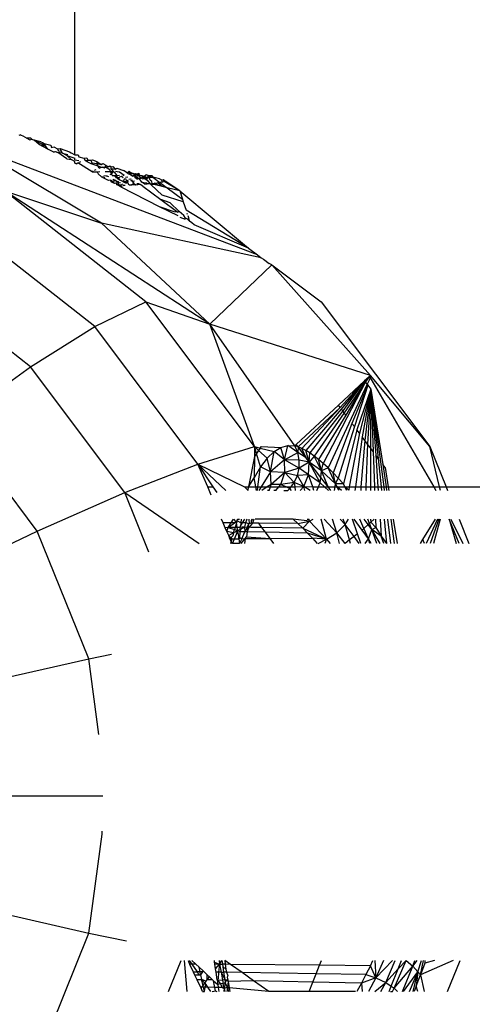
# Model space of a CAD drawing. Units: centimetres. Extents: x 2351 to 3319, y 1220 to 2189.
# Drawn here: x 2940 to 2942, y 1688 to 1691 of the extents above; entities that cross this region are included whole.
import ezdxf

# ---------------------------------------------------------------- set-up
doc = ezdxf.new("R2010")
doc.units = ezdxf.units.CM
doc.layers.add('strefa', color=6, linetype='Continuous')
doc.dimstyles.get("Standard").update_dxf_attribs({"dimtxt": 10, "dimasz": 20, "dimexe": 0.18, "dimexo": 0.0625, "dimgap": 10, "dimtad": 1, "dimdec": 0, "dimzin": 0, "dimdsep": 46, "dimtxsty": 'Standard', "dimcen": 0.09, "dimadec": 0, "dimazin": 0, "dimtfac": 1, "dimtdec": 4, "dimtofl": 0, "dimtmove": 0, "dimatfit": 3, "dimfxl": 1, "dimtolj": 1, "dimtzin": 0, "dimarcsym": 0})

# ---------------------------------------------------------------- blocks, each defined once
blk = doc.blocks.new('1505')
for p, q in [((651.411, 611.38), (651.411, 832.643)), ((649.901, 611.908), (649.932, 611.919)), ((650.042, 611.863), (649.932, 611.919)), ((650.042, 611.863), (650.11, 611.828)), ((650.11, 611.828), (650.192, 611.785)), ((650.214, 611.825), (650.11, 611.828)), ((650.192, 611.785), (650.245, 611.798)), ((650.245, 611.798), (650.214, 611.825)), ((650.245, 611.798), (650.309, 611.777)), ((650.489, 611.732), (650.309, 611.777)), ((650.611, 611.618), (650.309, 611.777)), ((650.44, 611.657), (650.309, 611.777)), ((652.132, 609.525), (648.715, 611.574)), ((656.345, 608.669), (648.715, 611.574)), ((650.44, 611.657), (650.611, 611.618)), ((650.681, 611.532), (650.44, 611.657)), ((650.489, 611.732), (650.537, 611.708)), ((650.537, 611.708), (650.581, 611.684)), ((650.581, 611.684), (650.755, 611.64)), ((650.611, 611.618), (650.581, 611.684)), ((650.681, 611.532), (650.611, 611.618)), ((650.843, 611.448), (650.681, 611.532)), ((650.755, 611.64), (650.776, 611.58)), ((650.776, 611.58), (650.836, 611.598)), ((650.836, 611.598), (650.936, 611.544)), ((650.936, 611.544), (651.013, 611.55)), ((650.973, 611.48), (650.936, 611.544)), ((650.973, 611.48), (651.036, 611.489)), ((651.013, 611.55), (651.261, 611.463)), ((651.036, 611.489), (651.013, 611.55)), ((651.072, 611.422), (651.036, 611.489)), ((650.843, 611.448), (650.876, 611.466)), ((650.876, 611.466), (650.943, 611.443)), ((650.876, 611.466), (650.917, 611.457)), ((651.192, 611.267), (650.943, 611.443)), ((651.072, 611.422), (650.943, 611.443)), ((651.072, 611.422), (651.222, 611.388)), ((651.191, 611.358), (651.072, 611.422)), ((651.191, 611.358), (651.411, 611.286)), ((651.304, 611.254), (651.191, 611.358)), ((651.192, 611.267), (651.304, 611.254)), ((651.261, 611.463), (651.311, 611.436)), ((651.411, 611.197), (651.304, 611.254)), ((651.311, 611.436), (651.411, 611.38)), ((651.411, 611.38), (651.501, 611.378)), ((651.411, 611.241), (651.411, 611.286)), ((651.411, 611.241), (651.519, 611.227)), ((651.501, 611.378), (651.513, 611.323)), ((651.513, 611.323), (651.653, 611.291)), ((651.653, 611.291), (651.73, 611.296)), ((651.653, 611.291), (651.691, 611.223)), ((651.691, 611.223), (651.762, 611.229)), ((651.691, 611.223), (651.753, 611.188)), ((651.73, 611.296), (651.762, 611.229)), ((651.753, 611.188), (651.762, 611.229)), ((651.762, 611.229), (651.836, 611.235)), ((651.836, 611.235), (651.885, 611.239)), ((651.874, 611.165), (651.836, 611.235)), ((651.885, 611.239), (652.004, 611.2)), ((651.411, 611.154), (651.411, 611.197)), ((651.444, 611.137), (651.411, 611.154)), ((651.444, 611.137), (651.486, 611.157)), ((651.873, 610.915), (651.486, 611.157)), ((651.529, 611.178), (651.571, 611.199)), ((651.753, 611.188), (651.839, 611.14)), ((651.839, 611.14), (651.874, 611.165)), ((651.839, 611.14), (652.027, 611.078)), ((651.873, 610.915), (651.899, 610.94)), ((651.874, 611.165), (651.998, 611.142)), ((651.94, 610.958), (651.981, 610.976)), ((652.004, 611.2), (651.998, 611.142)), ((651.998, 611.142), (652.12, 611.118)), ((652.027, 611.078), (651.998, 611.142)), ((652.004, 611.2), (652.12, 611.118)), ((652.027, 611.078), (652.132, 611.044)), ((652.065, 611.014), (652.027, 611.078)), ((652.065, 611.014), (652.132, 611.044)), ((652.107, 611.033), (652.065, 611.014)), ((652.164, 611.045), (652.107, 611.033)), ((652.12, 611.118), (652.16, 611.145)), ((652.132, 611.044), (652.164, 611.045)), ((652.16, 611.145), (652.243, 611.095)), ((652.164, 611.045), (652.238, 611.049)), ((652.164, 611.045), (652.199, 611.025)), ((652.199, 611.025), (652.238, 611.049)), ((652.238, 611.049), (652.243, 611.095)), ((652.238, 611.049), (652.352, 610.981)), ((652.243, 611.095), (652.313, 611.053)), ((652.313, 611.053), (652.355, 611.078)), ((652.373, 610.924), (652.352, 610.981)), ((652.355, 611.078), (652.39, 611.057)), ((652.39, 611.057), (652.431, 611.059)), ((652.393, 611.005), (652.39, 611.057)), ((652.393, 611.005), (652.502, 610.988)), ((652.449, 610.925), (652.393, 611.005)), ((652.431, 611.059), (652.502, 610.988)), ((652.502, 610.988), (652.541, 611.015)), ((652.503, 610.939), (652.55, 610.925)), ((652.541, 611.015), (652.721, 610.956)), ((652.823, 610.891), (652.721, 610.956)), ((651.873, 610.915), (651.936, 610.921)), ((651.936, 610.921), (652.009, 610.921)), ((652.009, 610.921), (652.082, 610.922)), ((652.009, 610.921), (652.038, 610.867)), ((652.125, 610.784), (652.038, 610.867)), ((652.125, 610.784), (652.179, 610.793)), ((652.191, 610.75), (652.125, 610.784)), ((652.191, 610.75), (652.217, 610.773)), ((652.315, 610.686), (652.191, 610.75)), ((652.195, 610.822), (652.253, 610.805)), ((652.227, 610.923), (652.373, 610.924)), ((652.253, 610.805), (652.293, 610.807)), ((652.253, 610.805), (652.321, 610.792)), ((652.376, 610.689), (652.315, 610.686)), ((652.36, 610.848), (652.401, 610.865)), ((652.373, 610.924), (652.449, 610.925)), ((652.401, 610.865), (652.373, 610.924)), ((652.412, 610.67), (652.376, 610.689)), ((652.376, 610.689), (652.439, 610.656)), ((652.411, 610.636), (652.376, 610.689)), ((652.401, 610.865), (652.449, 610.925)), ((652.421, 610.814), (652.401, 610.865)), ((652.421, 610.814), (652.485, 610.817)), ((652.458, 610.717), (652.437, 610.693)), ((652.494, 610.698), (652.437, 610.693)), ((652.449, 610.925), (652.489, 610.901)), ((652.466, 610.677), (652.494, 610.698)), ((652.532, 610.677), (652.466, 610.677)), ((652.485, 610.817), (652.551, 610.821)), ((652.533, 610.751), (652.485, 610.817)), ((652.551, 610.821), (652.489, 610.901)), ((652.6, 610.752), (652.533, 610.751)), ((652.533, 610.751), (652.559, 610.746)), ((652.55, 610.925), (652.619, 610.917)), ((652.551, 610.821), (652.619, 610.824)), ((652.559, 610.746), (652.551, 610.821)), ((652.559, 610.746), (652.6, 610.752)), ((652.559, 610.746), (652.616, 610.705)), ((652.6, 610.752), (652.625, 610.778)), ((652.616, 610.705), (652.6, 610.752)), ((652.671, 610.674), (652.616, 610.705)), ((652.619, 610.917), (652.738, 610.83)), ((652.625, 610.778), (652.666, 610.797)), ((652.666, 610.797), (652.718, 610.766)), ((652.706, 610.654), (652.671, 610.674)), ((652.736, 610.637), (652.671, 610.674)), ((652.722, 610.682), (652.706, 610.654)), ((652.706, 610.654), (652.745, 610.669)), ((652.707, 610.816), (652.738, 610.83)), ((652.74, 610.715), (652.722, 610.682)), ((652.796, 610.72), (652.74, 610.715)), ((652.745, 610.669), (652.786, 610.646)), ((652.778, 610.773), (652.84, 610.781)), ((652.786, 610.646), (652.826, 610.7)), ((652.823, 610.891), (652.873, 610.933)), ((652.823, 610.891), (652.88, 610.907)), ((652.823, 610.891), (652.869, 610.861)), ((652.826, 610.7), (652.838, 610.655)), ((652.838, 610.655), (652.862, 610.681)), ((652.869, 610.861), (652.93, 610.875)), ((652.925, 610.825), (652.869, 610.861)), ((652.872, 610.717), (652.906, 610.729)), ((652.872, 610.717), (652.934, 610.724)), ((652.873, 610.933), (652.915, 610.895)), ((652.88, 610.907), (652.873, 610.933)), ((652.88, 610.907), (652.93, 610.875)), ((652.915, 610.895), (653.002, 610.869)), ((652.915, 610.895), (652.93, 610.875)), ((652.923, 610.686), (652.968, 610.703)), ((652.923, 610.686), (652.955, 610.667)), ((652.925, 610.825), (652.93, 610.875)), ((652.969, 610.797), (652.925, 610.825)), ((652.93, 610.875), (653.002, 610.869)), ((652.955, 610.667), (653.019, 610.672)), ((653.01, 610.823), (652.969, 610.797)), ((652.969, 610.797), (653.037, 610.805)), ((653.002, 610.869), (653.032, 610.862)), ((653.002, 610.869), (653.01, 610.823)), ((653.01, 610.823), (653.037, 610.805)), ((653.032, 610.862), (653.057, 610.873)), ((653.032, 610.862), (653.064, 610.841)), ((653.037, 610.805), (653.032, 610.862)), ((653.037, 610.805), (653.064, 610.841)), ((653.037, 610.805), (653.063, 610.788)), ((653.037, 610.805), (653.063, 610.737)), ((653.04, 610.752), (653.037, 610.805)), ((653.04, 610.752), (653.063, 610.788)), ((653.113, 610.756), (653.04, 610.752)), ((653.063, 610.737), (653.04, 610.752)), ((653.057, 610.873), (653.095, 610.86)), ((653.063, 610.788), (653.113, 610.756)), ((653.063, 610.737), (653.113, 610.756)), ((653.063, 610.737), (653.098, 610.715)), ((653.064, 610.841), (653.095, 610.86)), ((653.064, 610.841), (653.115, 610.807)), ((653.095, 610.86), (653.141, 610.878)), ((653.095, 610.86), (653.115, 610.807)), ((653.095, 610.86), (653.147, 610.819)), ((653.155, 610.728), (653.098, 610.715)), ((653.113, 610.756), (653.155, 610.728)), ((653.115, 610.807), (653.172, 610.824)), ((653.115, 610.807), (653.147, 610.819)), ((653.141, 610.878), (653.147, 610.819)), ((653.147, 610.819), (653.158, 610.779)), ((653.147, 610.819), (653.221, 610.819)), ((653.155, 610.728), (653.189, 610.758)), ((653.222, 610.636), (653.155, 610.728)), ((653.158, 610.779), (653.172, 610.824)), ((653.158, 610.779), (653.189, 610.758)), ((653.172, 610.824), (653.221, 610.819)), ((653.189, 610.758), (653.241, 610.777)), ((653.189, 610.758), (653.25, 610.728)), ((653.221, 610.819), (653.241, 610.777)), ((653.221, 610.819), (653.269, 610.803)), ((653.241, 610.777), (653.3, 610.793)), ((653.241, 610.777), (653.301, 610.736)), ((653.25, 610.728), (653.301, 610.736)), ((653.269, 610.803), (653.34, 610.835)), ((653.269, 610.803), (653.325, 610.776)), ((653.3, 610.793), (653.34, 610.835)), ((653.3, 610.793), (653.325, 610.776)), ((653.301, 610.736), (653.3, 610.793)), ((653.301, 610.736), (653.366, 610.747)), ((653.301, 610.736), (653.335, 610.713)), ((653.325, 610.776), (653.366, 610.747)), ((653.325, 610.776), (653.389, 610.775)), ((653.366, 610.747), (653.335, 610.713)), ((653.335, 610.713), (653.36, 610.696)), ((653.391, 610.82), (653.34, 610.835)), ((653.36, 610.696), (653.447, 610.596)), ((653.366, 610.747), (653.416, 610.769)), ((653.389, 610.775), (653.391, 610.82)), ((653.389, 610.775), (653.499, 610.82)), ((653.391, 610.82), (653.499, 610.82)), ((653.416, 610.769), (653.391, 610.82)), ((653.416, 610.769), (653.499, 610.82)), ((653.416, 610.769), (653.513, 610.773)), ((653.441, 610.695), (653.416, 610.769)), ((653.493, 610.658), (653.441, 610.695)), ((653.499, 610.82), (653.513, 610.773)), ((653.694, 610.73), (653.513, 610.773)), ((653.513, 610.773), (653.708, 610.627)), ((653.76, 610.69), (653.694, 610.73)), ((653.76, 610.69), (653.808, 610.706)), ((653.776, 610.638), (653.76, 610.69)), ((653.849, 610.661), (653.808, 610.706)), ((653.823, 610.653), (653.808, 610.706)), ((652.411, 610.636), (652.439, 610.656)), ((652.472, 610.639), (652.411, 610.636)), ((652.477, 610.602), (652.411, 610.636)), ((652.533, 610.607), (652.477, 610.602)), ((652.571, 610.656), (652.521, 610.648)), ((652.566, 610.624), (652.521, 610.648)), ((652.542, 610.568), (652.533, 610.607)), ((652.542, 610.568), (652.566, 610.589)), ((652.586, 610.545), (652.542, 610.568)), ((652.597, 610.642), (652.566, 610.624)), ((652.566, 610.624), (652.589, 610.577)), ((652.593, 610.612), (652.571, 610.656)), ((652.586, 610.545), (652.589, 610.577)), ((652.659, 610.541), (652.586, 610.545)), ((652.63, 610.522), (652.586, 610.545)), ((652.589, 610.577), (652.669, 610.568)), ((652.638, 610.62), (652.593, 610.612)), ((652.63, 610.522), (652.659, 610.541)), ((652.661, 610.506), (652.63, 610.522)), ((652.661, 610.506), (652.685, 610.527)), ((653.696, 609.97), (652.661, 610.506)), ((652.669, 610.568), (652.694, 610.589)), ((652.709, 610.547), (652.734, 610.568)), ((652.764, 610.551), (652.709, 610.547)), ((652.736, 610.637), (652.786, 610.646)), ((652.785, 610.61), (652.736, 610.637)), ((652.785, 610.61), (652.76, 610.624)), ((652.785, 610.61), (652.838, 610.655)), ((652.84, 610.615), (652.785, 610.61)), ((652.88, 610.557), (652.84, 610.615)), ((652.936, 610.56), (652.88, 610.557)), ((653.004, 610.597), (652.936, 610.56)), ((653.053, 610.568), (652.936, 610.56)), ((652.955, 610.667), (653.004, 610.597)), ((653.004, 610.597), (653.053, 610.568)), ((653.053, 610.568), (653.114, 610.572)), ((653.151, 610.591), (653.088, 610.588)), ((653.114, 610.572), (653.151, 610.591)), ((653.176, 610.576), (653.114, 610.572)), ((653.248, 610.531), (653.176, 610.576)), ((653.222, 610.636), (653.325, 610.618)), ((653.302, 610.585), (653.222, 610.636)), ((653.248, 610.531), (653.729, 610.169)), ((653.302, 610.585), (653.367, 610.59)), ((653.367, 610.59), (653.325, 610.618)), ((653.447, 610.596), (653.367, 610.59)), ((653.447, 610.596), (653.499, 610.601)), ((653.472, 610.569), (653.447, 610.596)), ((653.541, 610.572), (653.472, 610.569)), ((653.768, 610.288), (653.472, 610.569)), ((653.499, 610.601), (653.493, 610.658)), ((653.499, 610.601), (653.565, 610.608)), ((653.541, 610.572), (653.499, 610.601)), ((653.565, 610.608), (653.541, 610.572)), ((653.657, 610.544), (653.541, 610.572)), ((653.565, 610.608), (653.641, 610.616)), ((653.657, 610.544), (653.565, 610.608)), ((653.708, 610.627), (653.641, 610.616)), ((653.769, 610.517), (653.641, 610.616)), ((653.769, 610.517), (653.657, 610.544)), ((653.776, 610.638), (653.708, 610.627)), ((653.708, 610.627), (653.9, 610.485)), ((653.9, 610.485), (653.769, 610.517)), ((653.823, 610.653), (653.776, 610.638)), ((653.849, 610.661), (653.823, 610.653)), ((654.246, 610.4), (653.823, 610.653)), ((654.246, 610.4), (653.849, 610.661)), ((654.246, 610.4), (653.9, 610.485)), ((653.9, 610.485), (654.319, 610.174)), ((653.329, 607.394), (649.504, 610.4)), ((649.504, 610.4), (652.132, 609.525)), ((655.057, 606.797), (649.504, 610.4)), ((653.989, 610.078), (653.729, 610.169)), ((653.729, 610.169), (654.19, 609.823)), ((654.34, 610.109), (653.768, 610.288)), ((654.246, 610.4), (654.319, 610.174)), ((654.246, 610.4), (656.105, 608.847)), ((654.319, 610.174), (654.34, 610.109)), ((654.203, 609.728), (653.696, 609.97)), ((654.091, 609.831), (653.696, 609.97)), ((653.989, 610.078), (654.231, 609.847)), ((654.34, 610.109), (654.415, 609.875)), ((656.105, 608.847), (654.415, 609.875)), ((654.19, 609.823), (654.091, 609.831)), ((654.231, 609.847), (654.19, 609.823)), ((654.353, 609.731), (654.231, 609.847)), ((654.402, 609.623), (654.258, 609.679)), ((654.404, 609.661), (654.353, 609.731)), ((654.456, 609.633), (654.404, 609.661)), ((654.439, 609.802), (654.449, 609.769)), ((654.509, 609.586), (654.456, 609.633)), ((654.494, 609.632), (654.456, 609.633)), ((654.459, 609.739), (654.486, 609.657)), ((654.494, 609.632), (654.509, 609.586)), ((651.95, 606.726), (648.317, 609.581)), ((655.057, 606.797), (652.132, 609.525)), ((656.449, 608.591), (652.132, 609.525)), ((654.568, 609.536), (654.509, 609.586)), ((654.633, 609.485), (654.568, 609.536)), ((656.105, 608.847), (654.633, 609.485)), ((656.105, 608.847), (656.345, 608.669)), ((656.345, 608.669), (656.449, 608.591)), ((656.449, 608.591), (656.506, 608.549)), ((656.506, 608.549), (656.661, 608.435)), ((656.736, 608.396), (655.057, 606.797)), ((656.736, 608.396), (656.661, 608.435)), ((656.736, 608.396), (658.07, 607.395)), ((656.736, 608.396), (659.399, 605.401)), ((650.21, 605.637), (646.887, 608.247)), ((651.95, 606.726), (653.329, 607.394)), ((656.264, 603.478), (653.329, 607.394)), ((653.329, 607.394), (655.057, 606.797)), ((658.07, 607.395), (661.005, 603.478)), ((650.21, 605.637), (651.95, 606.726)), ((654.738, 603.005), (651.95, 606.726)), ((656.264, 603.478), (655.057, 606.797)), ((657.359, 603.502), (655.057, 606.797)), ((659.399, 605.401), (655.057, 606.797)), ((648.164, 604.163), (650.21, 605.637)), ((652.759, 602.235), (650.21, 605.637)), ((659.364, 605.368), (659.245, 605.257)), ((659.364, 605.368), (659.265, 605.229)), ((659.399, 605.401), (659.364, 605.368)), ((659.364, 605.368), (659.414, 605.311)), ((659.364, 605.368), (659.397, 605.331)), ((659.399, 605.401), (659.397, 605.331)), ((661.005, 603.478), (659.399, 605.401)), ((659.265, 605.229), (658.125, 603.023)), ((659.311, 605.169), (658.256, 602.904)), ((659.245, 605.257), (658.536, 604.597)), ((659.245, 605.257), (658.583, 604.535)), ((659.245, 605.257), (658.614, 604.494)), ((659.245, 605.257), (658.651, 604.444)), ((659.265, 605.229), (658.692, 604.389)), ((659.265, 605.229), (658.736, 604.33)), ((659.334, 605.138), (658.903, 604.108)), ((659.334, 605.138), (658.967, 604.023)), ((659.265, 605.229), (659.245, 605.257)), ((659.311, 605.169), (659.265, 605.229)), ((659.397, 605.331), (659.311, 605.169)), ((659.311, 605.169), (659.334, 605.138)), ((659.334, 605.138), (659.413, 605.033)), ((659.397, 605.331), (659.414, 605.311)), ((659.414, 605.311), (661.114, 602.387)), ((659.413, 605.033), (659.034, 603.933)), ((659.413, 605.033), (659.105, 603.839)), ((659.413, 605.033), (659.177, 603.742)), ((659.413, 605.033), (659.252, 603.643)), ((659.413, 605.033), (659.326, 603.543)), ((659.413, 605.033), (659.401, 603.444)), ((659.413, 605.033), (659.74, 602.991)), ((659.413, 605.033), (659.761, 602.387)), ((659.413, 605.033), (659.615, 603.158)), ((659.413, 605.033), (659.546, 603.25)), ((659.413, 605.033), (659.474, 603.346)), ((658.536, 604.597), (657.394, 603.535)), ((658.583, 604.535), (658.536, 604.597)), ((658.583, 604.535), (657.45, 603.473)), ((658.583, 604.535), (657.547, 603.431)), ((658.614, 604.494), (657.651, 603.375)), ((658.651, 604.444), (657.761, 603.306)), ((658.692, 604.389), (657.877, 603.224)), ((658.736, 604.33), (657.999, 603.13)), ((658.651, 604.444), (658.614, 604.494)), ((658.692, 604.389), (658.651, 604.444)), ((658.736, 604.33), (658.692, 604.389)), ((650.39, 601.193), (648.164, 604.163)), ((658.903, 604.108), (658.391, 602.773)), ((658.967, 604.023), (658.529, 602.628)), ((658.967, 604.023), (658.903, 604.108)), ((659.034, 603.933), (658.67, 602.47)), ((659.105, 603.839), (658.83, 602.387)), ((659.177, 603.742), (658.996, 602.387)), ((659.105, 603.839), (659.034, 603.933)), ((659.252, 603.643), (659.177, 603.742)), ((654.738, 603.005), (656.264, 603.478)), ((656.264, 603.478), (656.262, 603.208)), ((656.32, 603.292), (656.264, 603.478)), ((656.264, 603.478), (656.421, 603.438)), ((656.264, 603.478), (656.378, 603.376)), ((656.421, 603.438), (656.452, 603.482)), ((656.452, 603.482), (656.981, 603.458)), ((656.981, 603.458), (657.171, 603.512)), ((657.076, 603.125), (657.171, 603.512)), ((657.436, 603.316), (657.171, 603.512)), ((657.171, 603.512), (657.359, 603.502)), ((657.394, 603.535), (657.359, 603.502)), ((657.436, 603.316), (657.359, 603.502)), ((657.45, 603.473), (657.359, 603.502)), ((657.45, 603.473), (657.394, 603.535)), ((657.45, 603.473), (657.436, 603.316)), ((657.547, 603.431), (657.45, 603.473)), ((657.661, 603.179), (657.45, 603.473)), ((659.252, 603.643), (659.146, 602.387)), ((659.326, 603.543), (659.252, 603.643)), ((659.326, 603.543), (659.281, 602.387)), ((659.401, 603.444), (659.326, 603.543)), ((661.272, 602.387), (661.005, 603.478)), ((661.005, 603.478), (661.446, 602.387)), ((656.262, 603.208), (656.105, 602.387)), ((656.262, 603.208), (656.256, 602.635)), ((656.32, 603.292), (656.262, 603.208)), ((656.378, 603.376), (656.32, 603.292)), ((656.432, 602.93), (656.32, 603.292)), ((656.421, 603.438), (656.378, 603.376)), ((656.378, 603.376), (656.613, 603.169)), ((656.421, 603.438), (656.795, 603.344)), ((656.613, 603.169), (656.795, 603.344)), ((656.695, 602.796), (656.795, 603.344)), ((656.795, 603.344), (656.981, 603.458)), ((657.076, 603.125), (656.795, 603.344)), ((657.076, 603.125), (656.981, 603.458)), ((657.076, 603.125), (657.436, 603.316)), ((657.475, 603.11), (657.436, 603.316)), ((657.661, 603.179), (657.436, 603.316)), ((657.651, 603.375), (657.547, 603.431)), ((657.661, 603.179), (657.547, 603.431)), ((657.747, 603.059), (657.651, 603.375)), ((657.761, 603.306), (657.651, 603.375)), ((657.747, 603.059), (657.761, 603.306)), ((657.877, 603.224), (657.747, 603.059)), ((657.877, 603.224), (657.761, 603.306)), ((658.08, 602.822), (657.877, 603.224)), ((657.999, 603.13), (657.877, 603.224)), ((659.474, 603.346), (659.401, 603.444)), ((659.401, 603.444), (659.402, 602.387)), ((659.474, 603.346), (659.509, 602.387)), ((659.615, 603.158), (659.546, 603.25)), ((659.546, 603.25), (659.604, 602.387)), ((652.759, 602.235), (654.738, 603.005)), ((654.738, 603.005), (655.494, 602.289)), ((655.003, 602.387), (654.738, 603.005)), ((654.738, 603.005), (655.998, 602.387)), ((654.738, 603.005), (655.142, 602.387)), ((656.613, 603.169), (656.432, 602.93)), ((656.695, 602.796), (656.613, 603.169)), ((657.076, 603.125), (656.695, 602.796)), ((657.085, 602.775), (657.076, 603.125)), ((657.472, 602.898), (657.076, 603.125)), ((657.475, 603.11), (657.076, 603.125)), ((657.472, 602.898), (657.475, 603.11)), ((657.747, 603.059), (657.472, 602.898)), ((657.747, 603.059), (657.475, 603.11)), ((657.747, 603.059), (657.661, 603.179)), ((657.728, 602.716), (657.747, 603.059)), ((658.045, 602.494), (657.747, 603.059)), ((658.08, 602.822), (657.747, 603.059)), ((658.061, 602.645), (657.747, 603.059)), ((658.08, 602.822), (657.999, 603.13)), ((658.125, 603.023), (657.999, 603.13)), ((658.08, 602.822), (658.125, 603.023)), ((658.256, 602.904), (658.125, 603.023)), ((659.615, 603.158), (659.689, 602.387)), ((659.796, 602.916), (659.74, 602.991)), ((659.74, 602.991), (659.825, 602.387)), ((656.432, 602.93), (656.256, 602.635)), ((656.357, 602.387), (656.432, 602.93)), ((656.695, 602.796), (656.432, 602.93)), ((656.695, 602.796), (656.445, 602.387)), ((656.717, 602.456), (656.695, 602.796)), ((657.085, 602.775), (656.695, 602.796)), ((657.085, 602.775), (656.717, 602.456)), ((656.979, 602.457), (657.085, 602.775)), ((657.472, 602.898), (657.085, 602.775)), ((657.085, 602.775), (657.425, 602.693)), ((657.341, 602.508), (657.085, 602.775)), ((657.341, 602.508), (657.425, 602.693)), ((657.425, 602.693), (657.472, 602.898)), ((657.728, 602.716), (657.425, 602.693)), ((657.602, 602.403), (657.425, 602.693)), ((657.728, 602.716), (657.472, 602.898)), ((657.602, 602.403), (657.728, 602.716)), ((658.045, 602.494), (657.728, 602.716)), ((657.841, 602.387), (657.728, 602.716)), ((658.061, 602.645), (658.08, 602.822)), ((658.256, 602.904), (658.08, 602.822)), ((658.46, 602.471), (658.08, 602.822)), ((658.254, 602.387), (658.08, 602.822)), ((658.46, 602.471), (658.256, 602.904)), ((658.391, 602.773), (658.256, 602.904)), ((658.46, 602.471), (658.391, 602.773)), ((658.529, 602.628), (658.391, 602.773)), ((659.796, 602.916), (659.88, 602.387)), ((656.105, 602.387), (656.256, 602.635)), ((656.299, 602.387), (656.256, 602.635)), ((656.717, 602.456), (656.613, 602.387)), ((656.695, 602.387), (656.717, 602.456)), ((656.979, 602.457), (656.717, 602.456)), ((656.924, 602.387), (656.979, 602.457)), ((657.341, 602.508), (656.979, 602.457)), ((656.979, 602.457), (657.128, 602.387)), ((657.255, 602.387), (657.341, 602.508)), ((657.602, 602.403), (657.341, 602.508)), ((657.341, 602.508), (657.356, 602.387)), ((657.996, 602.387), (658.045, 602.494)), ((658.045, 602.494), (658.061, 602.645)), ((658.161, 602.387), (658.045, 602.494)), ((658.254, 602.387), (658.061, 602.645)), ((658.447, 602.387), (658.46, 602.471)), ((658.46, 602.471), (658.529, 602.628)), ((658.67, 602.47), (658.46, 602.471)), ((658.501, 602.387), (658.46, 602.471)), ((658.67, 602.47), (658.529, 602.628)), ((658.711, 602.387), (658.67, 602.47)), ((650.39, 601.193), (652.759, 602.235)), ((653.412, 600.62), (652.759, 602.235)), ((652.759, 602.235), (654.772, 600.859)), ((655.003, 602.387), (655.142, 602.387)), ((655.098, 602.165), (655.003, 602.387)), ((655.142, 602.387), (655.244, 602.232)), ((655.998, 602.387), (656.091, 602.289)), ((655.998, 602.387), (656.105, 602.387)), ((656.091, 602.289), (656.105, 602.387)), ((656.105, 602.387), (656.299, 602.387)), ((656.316, 602.289), (656.299, 602.387)), ((656.299, 602.387), (656.357, 602.387)), ((656.344, 602.289), (656.357, 602.387)), ((656.357, 602.387), (656.445, 602.387)), ((656.445, 602.387), (656.385, 602.289)), ((656.445, 602.387), (656.613, 602.387)), ((656.613, 602.387), (656.464, 602.289)), ((656.613, 602.387), (656.695, 602.387)), ((656.665, 602.289), (656.615, 602.289)), ((656.665, 602.289), (656.695, 602.387)), ((656.695, 602.387), (656.924, 602.387)), ((656.846, 602.289), (656.785, 602.289)), ((656.846, 602.289), (656.924, 602.387)), ((656.924, 602.387), (657.128, 602.387)), ((657.056, 602.289), (657.164, 602.289)), ((657.128, 602.387), (657.223, 602.343)), ((657.128, 602.387), (657.255, 602.387)), ((657.164, 602.289), (657.223, 602.343)), ((657.223, 602.343), (657.255, 602.387)), ((657.268, 602.289), (657.223, 602.343)), ((657.255, 602.387), (657.356, 602.387)), ((657.356, 602.387), (657.602, 602.403)), ((657.356, 602.387), (657.367, 602.289)), ((657.505, 602.289), (657.602, 602.403)), ((657.623, 602.289), (657.602, 602.403)), ((657.602, 602.403), (657.841, 602.387)), ((657.769, 602.289), (657.602, 602.403)), ((657.875, 602.289), (657.841, 602.387)), ((657.841, 602.387), (657.996, 602.387)), ((657.952, 602.289), (657.996, 602.387)), ((657.996, 602.387), (658.161, 602.387)), ((658.268, 602.289), (658.161, 602.387)), ((658.161, 602.387), (658.254, 602.387)), ((658.328, 602.289), (658.254, 602.387)), ((658.254, 602.387), (658.447, 602.387)), ((658.431, 602.289), (658.447, 602.387)), ((658.447, 602.387), (658.501, 602.387)), ((658.55, 602.289), (658.501, 602.387)), ((658.618, 602.289), (658.501, 602.387)), ((658.501, 602.387), (658.711, 602.387)), ((658.759, 602.289), (658.711, 602.387)), ((658.814, 602.301), (658.711, 602.387)), ((658.711, 602.387), (658.83, 602.387)), ((658.83, 602.387), (658.814, 602.301)), ((658.83, 602.387), (658.996, 602.387)), ((658.996, 602.387), (658.983, 602.289)), ((658.996, 602.387), (659.146, 602.387)), ((659.146, 602.387), (659.138, 602.289)), ((659.146, 602.387), (659.281, 602.387)), ((659.281, 602.387), (659.277, 602.289)), ((659.281, 602.387), (659.402, 602.387)), ((659.402, 602.387), (659.402, 602.289)), ((659.402, 602.387), (659.509, 602.387)), ((659.509, 602.387), (659.513, 602.289)), ((659.509, 602.387), (659.604, 602.387)), ((659.604, 602.387), (659.611, 602.289)), ((659.604, 602.387), (659.689, 602.387)), ((659.689, 602.387), (659.698, 602.289)), ((659.689, 602.387), (659.761, 602.387)), ((659.761, 602.387), (659.773, 602.289)), ((659.761, 602.387), (659.825, 602.387)), ((659.825, 602.387), (659.839, 602.289)), ((659.825, 602.387), (659.88, 602.387)), ((659.88, 602.387), (659.896, 602.289)), ((659.88, 602.387), (661.114, 602.387)), ((661.114, 602.387), (661.17, 602.289)), ((661.114, 602.387), (661.272, 602.387)), ((661.296, 602.289), (661.272, 602.387)), ((661.272, 602.387), (661.446, 602.387)), ((661.446, 602.387), (661.486, 602.289)), ((661.446, 602.387), (912.238, 602.349)), ((655.418, 601.417), (655.376, 601.515)), ((655.476, 601.281), (655.418, 601.417)), ((655.635, 601.415), (655.418, 601.417)), ((655.557, 601.285), (655.635, 601.415)), ((655.557, 601.285), (655.725, 601.414)), ((655.635, 601.415), (655.695, 601.515)), ((655.725, 601.414), (655.635, 601.415)), ((655.695, 601.515), (655.761, 601.441)), ((655.725, 601.414), (655.761, 601.441)), ((655.777, 601.417), (655.74, 601.289)), ((655.793, 601.466), (655.761, 601.441)), ((655.761, 601.441), (655.777, 601.417)), ((655.793, 601.466), (655.777, 601.417)), ((655.796, 601.291), (655.777, 601.417)), ((655.793, 601.466), (655.809, 601.515)), ((655.895, 601.412), (655.793, 601.466)), ((655.809, 601.515), (655.858, 601.515)), ((655.891, 601.328), (655.942, 601.412)), ((655.895, 601.412), (655.891, 601.328)), ((655.902, 601.515), (655.895, 601.412)), ((655.942, 601.412), (655.895, 601.412)), ((655.942, 601.412), (656.005, 601.515)), ((656.025, 601.411), (655.942, 601.412)), ((656.025, 601.411), (655.994, 601.305)), ((656.056, 601.515), (656.025, 601.411)), ((656.121, 601.391), (656.025, 601.411)), ((656.097, 601.362), (656.068, 601.299)), ((656.121, 601.391), (656.097, 601.362)), ((656.126, 601.3), (656.097, 601.362)), ((656.114, 601.515), (656.121, 601.391)), ((656.174, 601.41), (656.121, 601.391)), ((656.208, 601.409), (656.126, 601.3)), ((656.191, 601.515), (656.173, 601.456)), ((656.173, 601.456), (656.221, 601.515)), ((656.173, 601.456), (656.174, 601.41)), ((656.208, 601.409), (656.174, 601.41)), ((656.252, 601.515), (656.208, 601.409)), ((656.379, 601.408), (656.208, 601.409)), ((657.312, 601.513), (656.286, 601.515)), ((657.437, 601.397), (656.379, 601.408)), ((656.468, 601.288), (656.379, 601.408)), ((657.312, 601.513), (657.437, 601.397)), ((657.756, 601.457), (657.312, 601.513)), ((657.437, 601.397), (657.756, 601.457)), ((657.437, 601.397), (657.57, 601.271)), ((657.756, 601.457), (657.57, 601.271)), ((657.689, 601.515), (657.748, 601.515)), ((657.756, 601.457), (657.748, 601.515)), ((657.756, 601.457), (657.854, 601.515)), ((657.756, 601.457), (658.217, 600.977)), ((658.217, 600.977), (658.073, 601.515)), ((658.496, 601.143), (658.148, 601.515)), ((658.496, 601.143), (658.378, 601.515)), ((658.496, 601.143), (658.719, 601.369)), ((658.719, 601.369), (658.587, 601.515)), ((658.719, 601.369), (658.662, 601.515)), ((658.719, 601.369), (658.805, 601.515)), ((658.839, 600.952), (658.719, 601.369)), ((658.96, 601.046), (658.719, 601.369)), ((659.053, 601.119), (658.914, 601.515)), ((659.176, 601.218), (658.959, 601.515)), ((659.226, 601.263), (659.116, 601.515)), ((659.341, 601.366), (659.226, 601.263)), ((659.341, 601.366), (659.232, 601.515)), ((659.376, 601.397), (659.332, 601.515)), ((659.376, 601.397), (659.341, 601.366)), ((659.437, 601.233), (659.341, 601.366)), ((659.376, 601.397), (659.412, 601.43)), ((659.437, 601.233), (659.376, 601.397)), ((659.402, 601.512), (659.412, 601.43)), ((659.507, 601.515), (659.412, 601.43)), ((659.412, 601.43), (659.549, 601.289)), ((659.541, 601.515), (659.549, 601.289)), ((659.664, 601.515), (659.695, 601.057)), ((659.772, 601.515), (659.835, 600.859)), ((659.866, 601.515), (659.945, 600.859)), ((659.949, 601.515), (660.041, 600.859)), ((660.02, 601.515), (660.124, 600.859)), ((660.821, 600.962), (661.157, 601.515)), ((661.211, 601.515), (660.905, 600.859)), ((661.253, 601.515), (661.016, 600.859)), ((661.285, 601.515), (661.105, 600.859)), ((661.8, 600.859), (661.535, 601.515)), ((661.535, 601.515), (661.724, 600.859)), ((661.58, 601.515), (661.9, 600.859)), ((661.799, 601.515), (662.064, 600.859)), ((647.711, 599.913), (650.39, 601.193)), ((651.789, 597.734), (650.39, 601.193)), ((655.557, 601.285), (655.476, 601.281)), ((655.52, 601.18), (655.476, 601.281)), ((655.52, 601.18), (655.557, 601.285)), ((655.568, 601.068), (655.52, 601.18)), ((655.699, 601.141), (655.52, 601.18)), ((655.74, 601.289), (655.557, 601.285)), ((655.557, 601.285), (655.725, 601.234)), ((655.699, 601.141), (655.568, 601.068)), ((655.699, 601.141), (655.676, 601.061)), ((655.699, 601.141), (655.725, 601.234)), ((655.76, 601.175), (655.699, 601.141)), ((655.723, 600.985), (655.802, 601.174)), ((655.74, 601.289), (655.725, 601.234)), ((655.725, 601.234), (655.816, 601.207)), ((655.796, 601.291), (655.74, 601.289)), ((655.816, 601.207), (655.76, 601.175)), ((655.802, 601.174), (655.76, 601.175)), ((655.869, 601.293), (655.796, 601.291)), ((655.816, 601.207), (655.796, 601.291)), ((655.816, 601.207), (655.802, 601.174)), ((655.802, 601.174), (655.839, 601.037)), ((655.816, 601.207), (655.886, 601.245)), ((655.881, 601.173), (655.816, 601.207)), ((655.869, 601.293), (655.891, 601.328)), ((655.994, 601.305), (655.869, 601.293)), ((655.886, 601.245), (655.869, 601.293)), ((655.872, 601.016), (655.881, 601.173)), ((655.886, 601.245), (655.881, 601.173)), ((656.008, 601.17), (655.881, 601.173)), ((655.886, 601.245), (655.994, 601.305)), ((655.922, 600.986), (656.008, 601.17)), ((655.994, 601.305), (656.068, 601.299)), ((655.994, 601.305), (656.008, 601.17)), ((656.068, 601.299), (656.008, 601.17)), ((656.07, 601.169), (656.008, 601.17)), ((656.07, 601.169), (656.051, 601.033)), ((656.126, 601.3), (656.068, 601.299)), ((656.068, 601.299), (656.07, 601.169)), ((656.07, 601.169), (656.126, 601.3)), ((656.564, 601.16), (656.07, 601.169)), ((656.468, 601.288), (656.16, 601.293)), ((657.57, 601.271), (656.468, 601.288)), ((656.564, 601.16), (656.468, 601.288)), ((657.703, 601.138), (656.564, 601.16)), ((656.691, 600.991), (656.564, 601.16)), ((657.57, 601.271), (658.217, 600.977)), ((657.703, 601.138), (657.57, 601.271)), ((658.217, 600.977), (657.703, 601.138)), ((657.703, 601.138), (657.835, 600.997)), ((658.217, 600.977), (658.496, 601.143)), ((658.566, 600.859), (658.496, 601.143)), ((658.719, 600.859), (658.496, 601.143)), ((659.053, 601.119), (658.96, 601.046)), ((659.143, 600.859), (659.053, 601.119)), ((659.226, 601.263), (659.176, 601.218)), ((659.348, 600.982), (659.176, 601.218)), ((659.348, 600.982), (659.226, 601.263)), ((659.348, 600.982), (659.437, 601.233)), ((659.437, 601.233), (659.549, 601.289)), ((659.577, 600.859), (659.437, 601.233)), ((659.662, 600.859), (659.437, 601.233)), ((659.695, 601.057), (659.437, 601.233)), ((659.549, 601.289), (659.695, 601.057)), ((655.579, 601.042), (655.568, 601.068)), ((655.568, 601.068), (655.589, 601.019)), ((655.579, 601.042), (655.635, 601.018)), ((655.603, 600.985), (655.579, 601.042)), ((655.589, 601.019), (655.655, 600.985)), ((655.589, 601.019), (655.635, 601.018)), ((655.603, 600.985), (655.655, 600.985)), ((655.633, 600.907), (655.603, 600.985)), ((655.622, 600.859), (655.633, 600.907)), ((655.655, 600.985), (655.633, 600.907)), ((655.67, 600.859), (655.633, 600.907)), ((655.676, 601.061), (655.635, 601.018)), ((655.635, 601.018), (655.655, 600.985)), ((655.655, 600.985), (655.723, 600.985)), ((655.67, 600.859), (655.723, 600.985)), ((655.863, 600.859), (655.67, 600.859)), ((655.723, 600.985), (655.846, 600.986)), ((655.846, 600.986), (655.839, 601.037)), ((655.839, 601.037), (655.872, 601.016)), ((655.872, 601.016), (655.846, 600.986)), ((655.846, 600.986), (655.863, 600.859)), ((655.922, 600.986), (655.863, 600.859)), ((655.872, 601.016), (655.922, 600.986)), ((655.906, 600.859), (656.013, 600.987)), ((655.922, 600.986), (656.013, 600.987)), ((656.013, 600.987), (655.997, 600.859)), ((656.013, 600.987), (656.051, 601.033)), ((656.013, 600.987), (656.691, 600.991)), ((656.051, 601.033), (656.691, 600.991)), ((656.691, 600.991), (657.835, 600.997)), ((656.789, 600.859), (656.691, 600.991)), ((657.835, 600.997), (657.958, 600.859)), ((658.217, 600.977), (657.835, 600.997)), ((657.992, 600.859), (658.217, 600.977)), ((658.217, 600.977), (658.17, 600.859)), ((658.217, 600.977), (658.31, 600.859)), ((658.839, 600.952), (658.719, 600.859)), ((658.96, 601.046), (658.839, 600.952)), ((658.865, 600.859), (658.839, 600.952)), ((659.099, 600.859), (658.96, 601.046)), ((659.261, 600.859), (659.348, 600.982)), ((659.386, 600.859), (659.348, 600.982)), ((659.423, 600.859), (659.348, 600.982)), ((659.767, 600.859), (659.695, 601.057)), ((659.695, 601.057), (659.835, 600.859)), ((660.759, 600.859), (660.821, 600.962)), ((660.863, 600.859), (660.821, 600.962)), ((648.86, 597.071), (651.789, 597.734)), ((651.789, 597.734), (652.401, 597.862)), ((652.052, 595.687), (651.789, 597.734)), ((649.252, 594.022), (652.161, 594.022)), ((651.789, 590.31), (652.142, 592.989)), ((652.142, 592.989), (652.143, 593.065)), ((648.86, 590.973), (651.789, 590.31)), ((650.39, 586.851), (651.789, 590.31)), ((651.789, 590.31), (652.808, 590.096)), ((653.94, 588.73), (654.28, 589.569)), ((654.444, 588.73), (654.377, 589.569)), ((654.471, 589.569), (654.506, 589.471)), ((654.499, 589.569), (654.567, 589.471)), ((654.567, 589.471), (654.506, 589.471)), ((654.506, 589.471), (654.607, 589.26)), ((654.68, 589.47), (654.567, 589.471)), ((654.567, 589.471), (654.712, 589.259)), ((654.575, 589.569), (654.68, 589.47)), ((654.68, 589.47), (654.77, 589.385)), ((654.793, 589.258), (654.77, 589.385)), ((654.77, 589.385), (654.875, 589.286)), ((655.187, 589.518), (655.18, 589.569)), ((655.187, 589.518), (655.323, 589.471)), ((655.195, 589.466), (655.187, 589.518)), ((655.323, 589.471), (655.195, 589.466)), ((655.212, 589.343), (655.195, 589.466)), ((655.212, 589.343), (655.323, 589.471)), ((655.323, 589.471), (655.292, 589.25)), ((655.309, 589.569), (655.323, 589.471)), ((655.323, 589.471), (655.381, 589.568)), ((655.323, 589.471), (655.397, 589.464)), ((655.323, 589.471), (655.365, 589.249)), ((655.381, 589.568), (655.397, 589.464)), ((655.397, 589.464), (655.407, 589.4)), ((655.475, 589.463), (655.397, 589.464)), ((655.407, 589.4), (655.489, 589.329)), ((655.407, 589.4), (655.43, 589.248)), ((655.463, 589.568), (655.475, 589.463)), ((655.614, 589.462), (655.463, 589.568)), ((655.475, 589.463), (655.489, 589.329)), ((655.614, 589.462), (655.475, 589.463)), ((658.027, 589.439), (655.614, 589.462)), ((655.929, 589.24), (655.614, 589.462)), ((657.933, 589.207), (658.027, 589.439)), ((658.027, 589.439), (658.079, 589.566)), ((659.399, 589.426), (658.027, 589.439)), ((659.399, 589.426), (659.281, 589.185)), ((659.399, 589.426), (659.463, 589.565)), ((659.548, 589.1), (659.399, 589.426)), ((659.521, 589.565), (659.548, 589.1)), ((659.758, 589.565), (659.548, 589.1)), ((659.548, 589.1), (660.001, 589.565)), ((659.815, 588.974), (660.074, 589.565)), ((660.046, 588.817), (660.364, 589.565)), ((660.046, 588.817), (660.552, 589.416)), ((660.156, 589.34), (660.364, 589.565)), ((660.156, 589.34), (660.246, 589.565)), ((660.265, 588.73), (660.552, 589.416)), ((660.364, 589.565), (660.552, 589.416)), ((660.552, 589.416), (660.604, 589.565)), ((660.552, 589.416), (660.663, 589.565)), ((660.552, 589.416), (660.679, 589.258)), ((660.679, 589.258), (660.787, 589.564)), ((660.758, 589.177), (660.834, 589.564)), ((661.641, 589.564), (660.758, 589.177)), ((660.871, 589.49), (660.758, 589.177)), ((660.876, 589.564), (660.871, 589.49)), ((661.13, 589.564), (660.871, 589.49)), ((661.488, 588.73), (661.825, 589.564)), ((654.607, 589.26), (654.645, 589.182)), ((654.607, 589.26), (654.712, 589.259)), ((654.645, 589.182), (654.707, 589.053)), ((654.645, 589.182), (654.765, 589.18)), ((654.793, 589.258), (654.712, 589.259)), ((654.712, 589.259), (654.765, 589.18)), ((654.765, 589.18), (654.806, 589.179)), ((654.806, 589.179), (654.793, 589.258)), ((654.856, 589.257), (654.793, 589.258)), ((654.856, 589.257), (654.806, 589.179)), ((654.806, 589.179), (654.837, 589.05)), ((654.875, 589.286), (654.856, 589.257)), ((654.875, 589.286), (654.99, 589.178)), ((654.99, 589.047), (654.99, 589.178)), ((654.99, 589.178), (655.048, 589.124)), ((654.99, 589.047), (655.048, 589.124)), ((655.048, 589.124), (655.133, 589.044)), ((655.225, 589.251), (655.212, 589.343)), ((655.292, 589.25), (655.225, 589.251)), ((655.255, 589.041), (655.225, 589.251)), ((655.292, 589.25), (655.282, 589.068)), ((655.365, 589.249), (655.292, 589.25)), ((655.365, 589.249), (655.46, 589.049)), ((655.365, 589.249), (655.404, 589.038)), ((655.365, 589.249), (655.43, 589.248)), ((655.43, 589.248), (655.46, 589.049)), ((655.505, 589.247), (655.43, 589.248)), ((655.489, 589.329), (655.505, 589.247)), ((655.505, 589.247), (655.543, 589.153)), ((655.929, 589.24), (655.505, 589.247)), ((655.543, 589.153), (655.53, 589.115)), ((655.53, 589.115), (655.544, 589.035)), ((656.242, 589.019), (655.929, 589.24)), ((657.933, 589.207), (655.929, 589.24)), ((657.843, 588.983), (657.933, 589.207)), ((659.281, 589.185), (657.933, 589.207)), ((659.281, 589.185), (659.16, 588.953)), ((659.548, 589.1), (659.16, 588.953)), ((659.281, 589.185), (659.548, 589.1)), ((659.548, 589.1), (659.348, 588.73)), ((659.548, 589.1), (659.815, 588.974)), ((659.815, 588.974), (660.156, 589.34)), ((659.966, 588.871), (660.156, 589.34)), ((660.293, 588.73), (660.679, 589.258)), ((660.46, 588.73), (660.679, 589.258)), ((660.553, 588.73), (660.679, 589.258)), ((660.679, 589.258), (660.641, 588.876)), ((660.641, 588.876), (660.758, 589.177)), ((660.679, 589.258), (660.758, 589.177)), ((660.758, 589.177), (660.851, 588.73)), ((654.707, 589.053), (654.806, 588.849)), ((654.707, 589.053), (654.837, 589.05)), ((654.848, 588.857), (654.806, 588.849)), ((654.806, 588.849), (654.82, 588.82)), ((654.82, 588.82), (654.848, 588.857)), ((654.863, 588.73), (654.82, 588.82)), ((654.875, 588.894), (654.837, 589.05)), ((654.837, 589.05), (654.92, 588.954)), ((654.961, 589.009), (654.837, 589.05)), ((654.848, 588.857), (654.875, 588.894)), ((654.886, 588.847), (654.848, 588.857)), ((654.875, 588.894), (654.92, 588.954)), ((654.915, 588.73), (654.886, 588.847)), ((654.934, 588.845), (654.886, 588.847)), ((654.915, 588.73), (654.934, 588.845)), ((654.92, 588.954), (654.961, 589.009)), ((654.92, 588.954), (654.946, 588.917)), ((654.934, 588.845), (654.946, 588.917)), ((654.996, 588.844), (654.934, 588.845)), ((654.946, 588.917), (654.996, 588.844)), ((654.961, 589.009), (654.99, 589.047)), ((655.133, 589.044), (654.99, 589.047)), ((654.996, 588.844), (655.073, 588.73)), ((655.192, 588.838), (654.996, 588.844)), ((655.133, 589.044), (655.157, 589.02)), ((655.192, 588.838), (655.157, 589.02)), ((655.157, 589.02), (655.273, 588.916)), ((655.209, 588.747), (655.192, 588.838)), ((655.287, 588.835), (655.192, 588.838)), ((655.282, 589.068), (655.255, 589.041)), ((655.255, 589.041), (655.273, 588.916)), ((655.255, 589.041), (655.344, 588.931)), ((655.255, 589.041), (655.404, 589.038)), ((655.344, 588.931), (655.273, 588.916)), ((655.273, 588.916), (655.287, 588.835)), ((655.287, 588.835), (655.305, 588.73)), ((655.389, 588.832), (655.287, 588.835)), ((655.421, 588.948), (655.344, 588.931)), ((655.344, 588.931), (655.389, 588.832)), ((655.389, 588.832), (655.448, 588.805)), ((655.46, 589.049), (655.404, 589.038)), ((655.404, 589.038), (655.421, 588.948)), ((655.474, 588.959), (655.421, 588.948)), ((655.448, 588.805), (655.421, 588.948)), ((655.474, 588.959), (655.448, 588.805)), ((655.498, 588.829), (655.448, 588.805)), ((655.46, 589.049), (655.474, 588.959)), ((655.46, 589.049), (655.501, 589.036)), ((655.501, 589.036), (655.474, 588.959)), ((655.474, 588.959), (655.532, 588.828)), ((655.532, 588.828), (655.498, 588.829)), ((655.544, 589.035), (655.501, 589.036)), ((655.551, 589.001), (655.501, 589.036)), ((655.532, 588.828), (655.517, 588.73)), ((655.551, 589.001), (655.532, 588.828)), ((655.532, 588.828), (655.564, 588.73)), ((655.583, 588.827), (655.532, 588.828)), ((655.544, 589.035), (655.551, 589.001)), ((656.242, 589.019), (655.551, 589.001)), ((655.551, 589.001), (655.583, 588.827)), ((655.583, 588.827), (655.601, 588.73)), ((656.65, 588.73), (655.583, 588.827)), ((657.843, 588.983), (656.242, 589.019)), ((656.65, 588.73), (656.242, 589.019)), ((657.741, 588.73), (657.843, 588.983)), ((659.16, 588.953), (657.843, 588.983)), ((659.16, 588.953), (659.037, 588.73)), ((659.16, 588.953), (659.18, 588.73)), ((659.524, 588.73), (659.815, 588.974)), ((659.687, 588.73), (659.815, 588.974)), ((659.815, 588.974), (659.966, 588.871)), ((659.909, 588.73), (659.966, 588.871)), ((659.966, 588.871), (660.046, 588.817)), ((660.002, 588.73), (660.046, 588.817)), ((660.046, 588.817), (660.135, 588.73)), ((660.641, 588.876), (660.58, 588.73)), ((660.681, 588.73), (660.641, 588.876)), ((654.863, 588.73), (654.915, 588.73)), ((655.124, 588.73), (655.209, 588.747)), ((655.209, 588.747), (655.249, 588.73)), ((655.448, 588.805), (655.436, 588.73)), ((655.448, 588.805), (655.462, 588.73)), ((657.741, 588.73), (656.65, 588.73)), ((659.001, 588.73), (657.741, 588.73)), ((659.946, 588.73), (660.002, 588.73))]:
    blk.add_line(p, q)
blk = doc.blocks.new('*D3')
at = {"layer": 'Defpoints', "color": 0}
for p in [(3096.3191, 2050.5295), (2372.1202, 1220.4141), (2837.4137, 1220.4141)]:
    blk.add_point(p, dxfattribs=at)
at = {"layer": 'strefa', "color": 0, "lineweight": -2}
for p, q in [((3096.2566, 2050.5295), (2371.9402, 2050.5295)), ((2372.1202, 2030.5295), (2372.1202, 1240.4141)), ((2837.3512, 1220.4141), (2371.9402, 1220.4141))]:
    blk.add_line(p, q, dxfattribs=at)
at = {"layer": 'strefa', "color": 0}
for points in [[(2375.4535, 2030.5295), (2368.7868, 2030.5295), (2372.1202, 2050.5295)], [(2368.7868, 1240.4141), (2375.4535, 1240.4141), (2372.1202, 1220.4141)]]:
    blk.add_solid(points, dxfattribs=at)
at = {"layer": 'strefa', "color": 0, "insert": (2357.1202, 1635.4718), "char_height": 10, "attachment_point": 5, "rotation": 90}
blk.add_mtext('\\A1;830', dxfattribs=at)

msp = doc.modelspace()

# ---------------------------------------------------------------- block references
at = {"xscale": 0.1, "yscale": 0.1, "zscale": 0.1}
msp.add_blockref('1505', (2875.4965, 1629.6262), dxfattribs=at)

# ---------------------------------------------------------------- dimensions: what is measured, and where the dimension line sits
at = {"layer": 'strefa', "color": 0}
dim = msp.add_linear_dim(base=(2372.1202, 1220.4141), p1=(3096.3191, 2050.5295), p2=(2837.4137, 1220.4141), angle=90, dimstyle='Standard', override={"dimlfac": 1}, dxfattribs=at)
dim.commit()
dim.dimension.update_dxf_attribs({"geometry": '*D3', "text_midpoint": (2357.1202, 1635.4718)})

doc.saveas('drawing.dxf')
